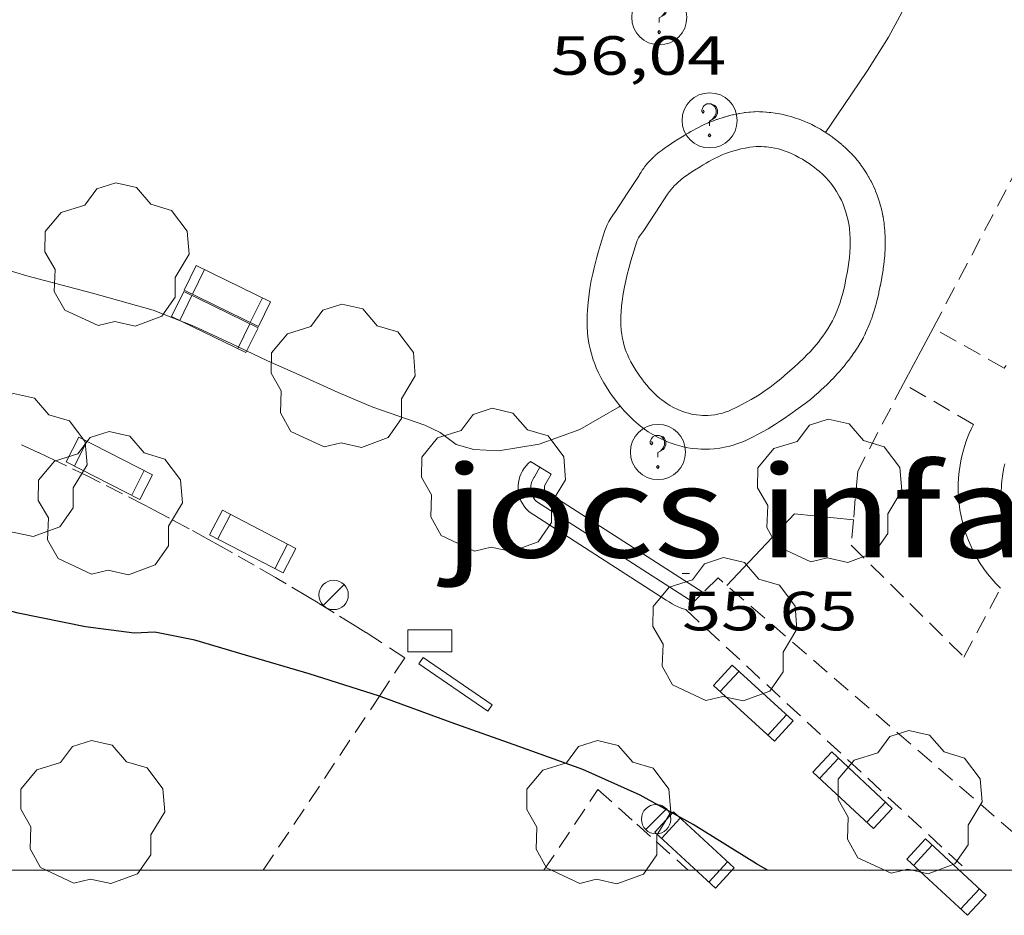
# Model space of a CAD drawing. Units: inches. Extents: x 452997 to 454024, y 4599498 to 4600024.
# Drawn here: x 453410 to 453436, y 4599499 to 4599523 of the extents above; entities that cross this region are included whole.
import ezdxf
from ezdxf.enums import TextEntityAlignment as Align

# ---------------------------------------------------------------- set-up
doc = ezdxf.new("R2010")
doc.units = ezdxf.units.IN
doc.header["$MEASUREMENT"] = 0
doc.linetypes.add('DGN Style 5', pattern=[7.335090000000001, 3.14361, -4.191480000000001])
doc.linetypes.add('TRAZOS', pattern=[0.75, 0.5, -0.25])
for name, color, linetype, lineweight in [('ARBRE', 7, 'Continuous', 0), ('BANC PUBLIC', 7, 'Continuous', 0), ('BASSA DE OBRA', 7, 'Continuous', 0), ('CORBA DE NIVELL', 7, 'Continuous', 0), ('CORBA MESTRA', 7, 'Continuous', 0), ('COTA ALTIMETRICA', 7, 'Continuous', 0), ('EMBORNAL', 7, 'Continuous', 0), ('ESCALES', 7, 'Continuous', 0), ('FANAL', 7, 'Continuous', 0), ('JARDI', 7, 'Continuous', 0), ('LIMIT DE PAVIMENT', 7, 'Continuous', 0), ('MARC FULL', 7, 'Continuous', 0), ('REGISTRE SENSE IDENTIFICAR', 7, 'Continuous', 0), ('REIXA DE DESGUAS', 7, 'Continuous', 0), ('TEXT DE JOCS INFANTILS', 7, 'Continuous', 0), ('VORERA', 7, 'Continuous', 0)]:
    doc.layers.add(name, color=color, linetype=linetype, lineweight=lineweight)
doc.styles.add('Style-Arial', font='ARIAL.TTF')

# ---------------------------------------------------------------- blocks, each defined once
blk = doc.blocks.new('EMBORN')
at = {"color": 0, "linetype": 'ByBlock', "lineweight": -2, "flags": 128}
blk.add_lwpolyline([(0, 0), (1.2, 0), (1.2, 0.6), (0, 0.6)], close=True, dxfattribs=at)
blk = doc.blocks.new('RDESCC')
at = {"color": 0, "linetype": 'ByBlock', "lineweight": -2, "flags": 128}
for points in [[(-0.24, 0.374), (-0.194, 0.316), (-0.24, 0.26), (-0.288, 0.316), (-0.288, 0.374), (-0.24, 0.486), (-0.194, 0.544), (-0.1, 0.6), (0.042, 0.6), (0.184, 0.544), (0.232, 0.486), (0.286, 0.374), (0.286, 0.26), (0.232, 0.146), (0.184, 0.09), (-0.004, -0.024), (-0.004, -0.194)], [(0.042, 0.6), (0.138, 0.544), (0.184, 0.486), (0.232, 0.374), (0.232, 0.26), (0.184, 0.146), (0.09, 0.034)], [(-0.004, -0.486), (-0.052, -0.544), (-0.004, -0.6), (0.042, -0.544), (-0.004, -0.486)]]:
    blk.add_lwpolyline(points, dxfattribs=at)
at = {"color": 0, "linetype": 'ByBlock', "lineweight": -2}
blk.add_circle((-0.001613611161708832, -0.001560736298561096), 1, dxfattribs=at)
blk = doc.blocks.new('ARBRE')
at = {"color": 0, "linetype": 'ByBlock', "lineweight": -2, "flags": 128}
blk.add_lwpolyline([(-0.507, -1.872), (-1.415, -1.448), (-1.697, -0.9400000000000001), (-1.675, -0.342), (-1.951, 0.138), (-1.943, 0.686), (-1.511, 1.208), (-0.871, 1.406), (-0.543, 1.846), (-0.027, 2.012), (0.541, 1.882), (0.933, 1.428), (1.495, 1.262), (1.921, 0.6940000000000001), (1.969, 0.068), (1.593, -0.562), (1.593, -1.098), (1.229, -1.618), (0.505, -1.886), (-0.049, -1.762), (-0.507, -1.872)], dxfattribs=at)
blk = doc.blocks.new('BANC')
at = {"color": 0, "linetype": 'ByBlock', "lineweight": -2}
for p, q in [((0.002, 1.498), (0, 0)), ((4.502, 1.498), (0.002, 1.498)), ((4.5, -0.004), (4.502, 1.498)), ((0, 0), (4.5, -0.004))]:
    blk.add_line(p, q, dxfattribs=at)
at = {"color": 0, "linetype": 'ByBlock', "lineweight": -2, "flags": 128}
for points in [[(0.502, 1.498), (0.498, 0)], [(4, -0.004), (4.004, 1.498)]]:
    blk.add_lwpolyline(points, dxfattribs=at)
blk = doc.blocks.new('FANAL')
at = {"color": 0, "linetype": 'ByBlock', "lineweight": -2}
blk.add_line((0.283, 0.283), (-0.283, -0.283), dxfattribs=at)
blk.add_circle((0.0002620689868927002, 0.0006722288131713868), 0.40000000060146, dxfattribs=at)
blk = doc.blocks.new('COTA')
at = {"color": 0, "linetype": 'ByBlock', "lineweight": -2}
blk.add_line((0, 0), (0.2, 0), dxfattribs=at)

msp = doc.modelspace()

# ---------------------------------------------------------------- linework, layer by layer
at = {"layer": 'BASSA DE OBRA', "color": 1, "linetype": 'Continuous', "lineweight": 0, "elevation": 56.23608718829441, "flags": 128}
for points in [[(453427.7947194899, 4599520.005166236), (453427.873719969, 4599520.052165709), (453427.9497204283, 4599520.097165203), (453427.9667205305, 4599520.107165089), (453427.9827206237, 4599520.116164982), (453428.1207213991, 4599520.19016405), (453428.1377214937, 4599520.199163934), (453428.1537215792, 4599520.207163826), (453428.2747222144, 4599520.266162999), (453428.2917223015, 4599520.274162882), (453428.3097223901, 4599520.282162758), (453428.4167229126, 4599520.329162019), (453428.431722989, 4599520.336161916), (453428.4477230593, 4599520.342161804), (453428.5407234842, 4599520.379161156), (453428.5527235408, 4599520.384161073), (453428.5647235897, 4599520.388160988), (453428.6467239445, 4599520.418160412), (453428.6627240148, 4599520.4241603), (453428.6787240775, 4599520.429160187), (453428.8227246574, 4599520.476159166), (453428.8427247415, 4599520.483159025), (453428.8637248196, 4599520.489158875), (453428.9717252147, 4599520.519158103), (453428.9847252576, 4599520.522158009), (453428.9977253081, 4599520.526157917), (453429.0787255854, 4599520.546157333), (453429.0977256452, 4599520.550157194), (453429.116725705, 4599520.554157057), (453429.2387260839, 4599520.57915617), (453429.2527261284, 4599520.582156069), (453429.2677261744, 4599520.585155959), (453429.3897265228, 4599520.606155066), (453429.4117265797, 4599520.609154904), (453429.4337266366, 4599520.612154742), (453429.5217268565, 4599520.623154091), (453429.5707269476, 4599520.625153721), (453429.6537271219, 4599520.631153101), (453429.6857271791, 4599520.63215286), (453429.7637273228, 4599520.635152273), (453429.8137273776, 4599520.63215189), (453429.8867274831, 4599520.631151333), (453429.9137274946, 4599520.627151123), (453429.9837275804, 4599520.624150587), (453430.0167276088, 4599520.621150333), (453430.0807276701, 4599520.616149838), (453430.1217276957, 4599520.61114952), (453430.2447277725, 4599520.596148563), (453430.3047277746, 4599520.584148088), (453430.4107277872, 4599520.564147254), (453430.4597277797, 4599520.553146865), (453430.5537277509, 4599520.530146116), (453430.5847277534, 4599520.524145871), (453430.666727706, 4599520.501145214), (453430.6987276721, 4599520.490144955), (453430.7707276092, 4599520.467144372), (453430.7997276086, 4599520.461144143), (453430.8617275379, 4599520.439143639), (453430.8977275178, 4599520.42914335), (453431.0077273545, 4599520.385142446), (453431.0457272996, 4599520.370142135), (453431.127727146, 4599520.333141455), (453431.157727109, 4599520.322141211), (453431.2187269761, 4599520.292140702), (453431.2437269388, 4599520.282140495), (453431.3347267158, 4599520.234139731), (453431.370726635, 4599520.21613943), (453431.4617263739, 4599520.163138657), (453431.4747263334, 4599520.155138547), (453431.4867262913, 4599520.147138444), (453431.5827259849, 4599520.087137623)], [(453431.9857244093, 4599519.797134114), (453432.043724135, 4599519.7491336), (453432.0597240612, 4599519.736133458), (453432.0747239783, 4599519.722133323), (453432.1787234262, 4599519.628132389), (453432.1947233448, 4599519.614132245), (453432.2097232543, 4599519.599132108), (453432.2957227427, 4599519.514131324), (453432.3157226219, 4599519.49413114), (453432.3357224936, 4599519.473130957), (453432.4057220103, 4599519.395130305), (453432.4147219408, 4599519.384130219), (453432.4247218652, 4599519.372130125), (453432.4837214255, 4599519.302129569), (453432.4977213183, 4599519.285129436), (453432.511721211, 4599519.268129303), (453432.5607208014, 4599519.204128833), (453432.5697207243, 4599519.192128745), (453432.5777206533, 4599519.181128667), (453432.6187202843, 4599519.124128268), (453432.628720186, 4599519.10912817), (453432.6387200876, 4599519.09412807), (453432.7077194055, 4599518.990127385), (453432.7227192618, 4599518.968127238), (453432.7357191151, 4599518.946127105), (453432.7827185809, 4599518.866126624), (453432.7887185143, 4599518.856126562), (453432.7937184462, 4599518.846126509), (453432.8287180225, 4599518.783126146), (453432.8397178878, 4599518.763126032), (453432.8507177531, 4599518.743125916), (453432.8987170915, 4599518.646125402), (453432.9067169749, 4599518.629125315), (453432.9147168508, 4599518.611125228), (453432.9597161542, 4599518.510124728), (453432.9687160164, 4599518.49012463), (453432.9757158831, 4599518.471124547), (453433.0197151015, 4599518.359124039), (453433.0297149273, 4599518.334123924), (453433.03771475, 4599518.309123826), (453433.0727140001, 4599518.203123394), (453433.0787138803, 4599518.186123324), (453433.0837137667, 4599518.17012326), (453433.1127130529, 4599518.070122886), (453433.1187129028, 4599518.049122808), (453433.1237127513, 4599518.028122737), (453433.1467120661, 4599517.933122416), (453433.1507119433, 4599517.916122359), (453433.1537118114, 4599517.898122309), (453433.1717111641, 4599517.809122033), (453433.1747110548, 4599517.794121986), (453433.1777109457, 4599517.779121941), (453433.1917103376, 4599517.696121707), (453433.1937102345, 4599517.68212167), (453433.1957101314, 4599517.668121633), (453433.206709549, 4599517.589121426), (453433.2097094019, 4599517.569121373), (453433.2117092457, 4599517.548121326), (453433.2257081521, 4599517.401120991), (453433.2277080109, 4599517.382120947), (453433.2287078683, 4599517.363120909), (453433.2357069004, 4599517.234120656), (453433.2367067654, 4599517.21612062), (453433.2367066364, 4599517.199120594), (453433.2387057821, 4599517.086120404), (453433.2397056471, 4599517.068120369), (453433.2387055089, 4599517.050120348), (453433.2367047547, 4599516.95112021), (453433.2367046333, 4599516.935120185), (453433.2357045179, 4599516.920120168), (453433.2267031989, 4599516.748119971), (453433.2257030532, 4599516.729119949), (453433.2237028983, 4599516.709119933), (453433.2117019086, 4599516.581119826), (453433.2107017931, 4599516.566119811), (453433.2087016763, 4599516.551119802), (453433.1847001899, 4599516.360119688), (453433.1827000501, 4599516.342119675), (453433.1796999089, 4599516.32411967), (453433.1486984345, 4599516.136119613), (453433.1466983478, 4599516.125119613), (453433.1446982613, 4599516.114119611), (453433.1066966773, 4599515.913119586), (453433.1046966135, 4599515.90511959), (453433.1036965588, 4599515.898119587), (453433.0676951752, 4599515.723119589), (453433.0646950643, 4599515.709119589)], [(453431.2066701798, 4599512.809129192), (453431.0576691218, 4599512.700130153), (453430.8666677634, 4599512.560131385), (453430.6386661504, 4599512.394132857), (453430.4906651243, 4599512.289133817), (453430.3626642809, 4599512.204134657), (453430.2496635442, 4599512.130135399), (453430.0536623374, 4599512.011136701), (453429.8996614385, 4599511.924137736), (453429.7806607684, 4599511.860138539), (453429.6066598234, 4599511.771139721), (453429.4226588856, 4599511.685140985), (453429.3096583385, 4599511.636141766), (453429.2026578844, 4599511.598142519), (453429.1016574698, 4599511.564143232), (453429.0046571221, 4599511.538143928), (453428.9086567912, 4599511.51414462), (453428.7376562833, 4599511.482145867), (453428.583655908, 4599511.464147008), (453428.4526556366, 4599511.455147988), (453428.3296554231, 4599511.452148917), (453428.2276552877, 4599511.455149695), (453428.1376551862, 4599511.460150385), (453427.9856550643, 4599511.475151562), (453427.8666550164, 4599511.493152493), (453427.7736550088, 4599511.511153227), (453427.64365505, 4599511.543154263), (453427.5186551446, 4599511.58115527), (453427.4126552534, 4599511.61715613), (453427.3146553898, 4599511.655156933), (453427.2176555505, 4599511.696157732), (453427.0556558912, 4599511.774159082), (453426.9156562659, 4599511.852160266), (453426.7906566488, 4599511.928161331), (453426.6856570398, 4599512.001162242), (453426.6036573756, 4599512.062162958), (453426.523657722, 4599512.12416366), (453426.3986583401, 4599512.231164776), (453426.3036588757, 4599512.321165636), (453426.2326593119, 4599512.393166286), (453426.137659931, 4599512.494167163), (453426.0436606198, 4599512.604168048), (453425.9556613105, 4599512.713168885), (453425.8786619575, 4599512.814169625), (453425.8096625637, 4599512.908170294), (453425.7456631549, 4599512.999170921), (453425.6846637508, 4599513.090171525), (453425.5836648386, 4599513.254172546), (453425.4996658617, 4599513.406173419), (453425.4296668078, 4599513.545174165), (453425.3756676649, 4599513.669174767), (453425.3326684026, 4599513.775175259), (453425.2936691463, 4599513.881175717), (453425.2406703465, 4599514.050176382), (453425.2066713105, 4599514.184176848), (453425.1826721003, 4599514.2931772), (453425.1566732437, 4599514.449177638), (453425.138674407, 4599514.606178017), (453425.1266758604, 4599514.80017841), (453425.1236771152, 4599514.96617869), (453425.1266782125, 4599515.110178891), (453425.132679193, 4599515.238179043), (453425.1496807673, 4599515.44217923), (453425.1676820091, 4599515.602179342), (453425.1996837584, 4599515.826179447), (453425.2396854896, 4599516.046179485), (453425.2766869204, 4599516.227179484), (453425.3136881765, 4599516.385179448), (453425.3786902198, 4599516.641179352), (453425.4346917937, 4599516.837179231), (453425.5186940333, 4599517.115179025), (453425.6106963612, 4599517.403178774), (453425.6316968414, 4599517.462178706), (453425.6646974996, 4599517.54217858), (453425.7196983815, 4599517.647178325), (453425.7706991131, 4599517.733178071), (453425.8246998342, 4599517.817177791), (453425.9017007578, 4599517.923177372)], [(453431.385671641, 4599512.965128073), (453431.2066701798, 4599512.809129192)]]:
    msp.add_lwpolyline(points, dxfattribs=at)
at = {"layer": 'BASSA DE OBRA', "color": 1, "linetype": 'Continuous', "lineweight": 0, "elevation": 56.23608718829441}
for points in [[(453431.5827259849, 4599520.087137623), (453431.591725961, 4599520.082137546), (453431.5997259278, 4599520.076137476), (453431.6867256302, 4599520.019136727), (453431.7007255912, 4599520.011136608), (453431.7137255355, 4599520.001136494), (453431.7917252391, 4599519.946135818), (453431.802725203, 4599519.939135723), (453431.8127251578, 4599519.931135635), (453431.8837248658, 4599519.878135014), (453431.8957248161, 4599519.869134909), (453431.9077247664, 4599519.860134805), (453431.9717244786, 4599519.809134239)], [(453425.9017007578, 4599517.923177372), (453426.2177049049, 4599518.405175721), (453426.5437091814, 4599518.902174017), (453426.5537093865, 4599518.927173981), (453426.5997099586, 4599518.993173734), (453426.6227103509, 4599519.040173633), (453426.669710879, 4599519.10017337), (453426.688711174, 4599519.135173279), (453426.7347116551, 4599519.189173014), (453426.7707120295, 4599519.231172806), (453426.8167124651, 4599519.279172531), (453426.8287126127, 4599519.296172467), (453426.8727130148, 4599519.3401722), (453426.8957132249, 4599519.363172062), (453426.9397136042, 4599519.404171792), (453426.9547137337, 4599519.4181717), (453426.9697138556, 4599519.431171606), (453427.0537145321, 4599519.503171081), (453427.0867147805, 4599519.529170871), (453427.1647153643, 4599519.590170372), (453427.1887155381, 4599519.608170219), (453427.2597160428, 4599519.660169761), (453427.2837161938, 4599519.675169602), (453427.4117170599, 4599519.763168767), (453427.4337172154, 4599519.779168625), (453427.5327178545, 4599519.843167974), (453427.5537179857, 4599519.856167833), (453427.7077189378, 4599519.950166811), (453427.7827194106, 4599519.997166315)], [(453427.7827194106, 4599519.997166315), (453427.7947194899, 4599520.005166236)], [(453431.9717244786, 4599519.809134239), (453431.9857244093, 4599519.797134114)], [(453433.0206936151, 4599515.52711964), (453432.9866925533, 4599515.394119693), (453432.98369245, 4599515.381119695), (453432.9806923543, 4599515.369119699), (453432.947691423, 4599515.25311977), (453432.9366911404, 4599515.218119799), (453432.9036903229, 4599515.117119893)], [(453433.0246937427, 4599515.543119635), (453433.0206936151, 4599515.52711964)], [(453433.0646950643, 4599515.709119589), (453433.0606949519, 4599515.695119598), (453433.0246937427, 4599515.543119635)], [(453432.8996902256, 4599515.105119905), (453432.8696895114, 4599515.017119995), (453432.8646893822, 4599515.001120009), (453432.85768925, 4599514.985120038), (453432.8286886284, 4599514.90912014), (453432.8246885311, 4599514.897120152), (453432.8196884323, 4599514.885120171), (453432.7646873379, 4599514.752120382), (453432.7566871814, 4599514.733120413), (453432.7476870232, 4599514.714120451), (453432.7016862007, 4599514.615120647), (453432.696686102, 4599514.603120667), (453432.6906860016, 4599514.591120694), (453432.6536853828, 4599514.51712086), (453432.6436852154, 4599514.497120906), (453432.6326850466, 4599514.477120957), (453432.5716841251, 4599514.368121251), (453432.5636840065, 4599514.35412129), (453432.5556838879, 4599514.340121328), (453432.4896829585, 4599514.23112166), (453432.4796828216, 4599514.215121712), (453432.4696826923, 4599514.200121764), (453432.4016818053, 4599514.097122121), (453432.3926816852, 4599514.083122168), (453432.3836815726, 4599514.070122216), (453432.3176807646, 4599513.977122571), (453432.3116807022, 4599513.970122606), (453432.3066806413, 4599513.963122634), (453432.2446799077, 4599513.879122973), (453432.2376798211, 4599513.869123011), (453432.2296797328, 4599513.859123057), (453432.1696790556, 4599513.782123392), (453432.1616789597, 4599513.771123435), (453432.1526788698, 4599513.76112349), (453432.038677646, 4599513.623124139), (453432.0276775303, 4599513.610124203), (453432.0166774146, 4599513.597124267), (453431.9136763748, 4599513.481124868), (453431.9026762667, 4599513.469124933), (453431.8926761678, 4599513.458124992), (453431.7996752799, 4599513.360125546)], [(453432.9036903229, 4599515.117119893), (453432.8996902256, 4599515.105119905)], [(453431.785675152, 4599513.346125631), (453431.702674386, 4599513.26212613)], [(453431.7996752799, 4599513.360125546), (453431.785675152, 4599513.346125631)], [(453431.6846742214, 4599513.244126239), (453431.5356729055, 4599513.101127147), (453431.5256728217, 4599513.09212721), (453431.5156727303, 4599513.082127269), (453431.3996717538, 4599512.977127986)], [(453431.702674386, 4599513.26212613), (453431.6846742214, 4599513.244126239)], [(453431.3996717538, 4599512.977127986), (453431.385671641, 4599512.965128073)]]:
    msp.add_lwpolyline(points, dxfattribs=at)
for points in [[(453427.7827194106, 4599519.997166315), (453427.7887194502, 4599520.001166276)], [(453431.9717244786, 4599519.809134239), (453431.978724444, 4599519.803134177)], [(453433.0246937427, 4599515.543119635), (453433.0226936789, 4599515.535119639)], [(453432.9036903229, 4599515.117119893), (453432.9016902742, 4599515.1111199)], [(453431.7996752799, 4599513.360125546), (453431.792675216, 4599513.353125588)], [(453431.702674386, 4599513.26212613), (453431.6936743038, 4599513.253126184)], [(453431.3996717538, 4599512.977127986), (453431.3926716974, 4599512.97112803)]]:
    msp.add_lwpolyline(points, close=True, dxfattribs=at)
at = {"layer": 'BASSA DE OBRA', "color": 5, "linetype": 'Continuous', "lineweight": 0, "elevation": 56.23908719294561, "flags": 128}
for points in [[(453426.6646979724, 4599517.400170772), (453426.9907022489, 4599517.897169068), (453427.3167065253, 4599518.394167366), (453427.3627070974, 4599518.460167118), (453427.4097076256, 4599518.520166855), (453427.4557081066, 4599518.574166589), (453427.5017085421, 4599518.622166316), (453427.5457089441, 4599518.666166049), (453427.5897093234, 4599518.70716578), (453427.67371, 4599518.779165253), (453427.7517105837, 4599518.840164756), (453427.8227110885, 4599518.892164297), (453427.9507119546, 4599518.980163464), (453428.0497125936, 4599519.044162811), (453428.2037135457, 4599519.138161789), (453428.2817140307, 4599519.186161271), (453428.3607145099, 4599519.233160744), (453428.4337149493, 4599519.276160259), (453428.5717157247, 4599519.350159326), (453428.69271636, 4599519.409158498), (453428.7997168825, 4599519.45615776), (453428.8927173074, 4599519.493157111), (453428.9747176621, 4599519.523156536), (453429.118718242, 4599519.570155516), (453429.226718637, 4599519.600154744), (453429.3077189145, 4599519.620154159), (453429.4297192932, 4599519.645153273), (453429.5517196418, 4599519.666152379), (453429.6397198617, 4599519.677151728), (453429.7227200358, 4599519.683151108), (453429.8007201796, 4599519.686150521), (453429.8737202851, 4599519.685149966), (453429.9437203709, 4599519.68214943), (453430.0077204322, 4599519.677148936), (453430.130720509, 4599519.66214798), (453430.2367205216, 4599519.642147144), (453430.3307204929, 4599519.619146396), (453430.4127204455, 4599519.596145738), (453430.4847203826, 4599519.573145156), (453430.5467203118, 4599519.551144651), (453430.6567201485, 4599519.507143749), (453430.7387199948, 4599519.47014307), (453430.7997198618, 4599519.440142561), (453430.8907196387, 4599519.392141795), (453430.9817193776, 4599519.339141021), (453431.0777190712, 4599519.279140201), (453431.1647187736, 4599519.222139453), (453431.2427184773, 4599519.167138776), (453431.3137181852, 4599519.114138154), (453431.3777178974, 4599519.06313759), (453431.4357176231, 4599519.015137075), (453431.5397170712, 4599518.921136141), (453431.6257165595, 4599518.836135356), (453431.6957160762, 4599518.758134704), (453431.7547156366, 4599518.688134148), (453431.8037152269, 4599518.624133676), (453431.844714858, 4599518.567133277), (453431.9137141759, 4599518.463132593), (453431.9607136418, 4599518.383132112), (453431.9957132181, 4599518.320131749), (453432.0437125565, 4599518.223131235), (453432.0887118599, 4599518.122130736), (453432.1327110783, 4599518.010130228), (453432.1677103282, 4599517.904129799), (453432.1967096145, 4599517.804129424), (453432.2197089293, 4599517.709129102), (453432.237708282, 4599517.620128827), (453432.2517076739, 4599517.537128593), (453432.2627070916, 4599517.458128387), (453432.2767059979, 4599517.311128051), (453432.28370503, 4599517.182127799), (453432.2857041757, 4599517.069127609), (453432.2837034214, 4599516.97012747), (453432.2747021024, 4599516.798127272), (453432.2627011125, 4599516.670127165), (453432.2386996261, 4599516.47912705), (453432.2076981516, 4599516.291126994), (453432.1696965676, 4599516.090126971), (453432.133695184, 4599515.915126972), (453432.0976939748, 4599515.76312701), (453432.063692913, 4599515.630127062), (453432.0306919817, 4599515.514127133), (453431.9976911642, 4599515.413127226), (453431.96769045, 4599515.325127318), (453431.9386898283, 4599515.24912742), (453431.8836887339, 4599515.116127631), (453431.8376879114, 4599515.017127826), (453431.8006872926, 4599514.943127992), (453431.7396863709, 4599514.834128286), (453431.6736854416, 4599514.725128618), (453431.6056845547, 4599514.622128975), (453431.5396837467, 4599514.529129331), (453431.4776830132, 4599514.445129671), (453431.4176823359, 4599514.368130007), (453431.3036811121, 4599514.230130658), (453431.2006800722, 4599514.11413126), (453431.1076791845, 4599514.016131813), (453431.0246784185, 4599513.932132313), (453430.8756771024, 4599513.789133221), (453430.7596761259, 4599513.684133939), (453430.5806746648, 4599513.528135056)], [(453430.5806746648, 4599513.528135056), (453430.3946731851, 4599513.371136223), (453430.2346719583, 4599513.242137238), (453430.0936709279, 4599513.13513814), (453429.9686700588, 4599513.046138952), (453429.8576693252, 4599512.972139679), (453429.7606686967, 4599512.909140317), (453429.5876676318, 4599512.804141467), (453429.4556668581, 4599512.729142353), (453429.3546662919, 4599512.675143035), (453429.2016654628, 4599512.597144076), (453429.0446646579, 4599512.523145152), (453428.972664311, 4599512.49214565), (453428.9026640128, 4599512.467146142), (453428.8366637436, 4599512.445146609), (453428.773663517, 4599512.428147062), (453428.7136633101, 4599512.413147492), (453428.599662974, 4599512.392148325), (453428.4986627264, 4599512.380149073), (453428.4096625429, 4599512.374149739), (453428.3316624068, 4599512.372150328), (453428.2646623181, 4599512.374150839), (453428.2046622479, 4599512.377151299), (453428.101662164, 4599512.387152095), (453428.0256621372, 4599512.399152691), (453427.9686621323, 4599512.410153141), (453427.8856621553, 4599512.430153801), (453427.8036622179, 4599512.455154463), (453427.7286622989, 4599512.481155071), (453427.6586623953, 4599512.508155646), (453427.5946625009, 4599512.535156173), (453427.4776627444, 4599512.591157147), (453427.3786630083, 4599512.646157983), (453427.293663271, 4599512.698158708), (453427.2216635388, 4599512.748159332), (453427.1596637917, 4599512.794159874), (453427.1056640267, 4599512.83616035), (453427.0136644834, 4599512.915161169), (453426.9466648576, 4599512.978161776), (453426.896665167, 4599513.029162235), (453426.8226656517, 4599513.108162918), (453426.7506661774, 4599513.192163594), (453426.6786667411, 4599513.28116428), (453426.6146672792, 4599513.365164895), (453426.5566677887, 4599513.444165458), (453426.5046682696, 4599513.518165966), (453426.4586687218, 4599513.587166423), (453426.3776695902, 4599513.718167241), (453426.3136703711, 4599513.834167905), (453426.262671066, 4599513.936168451), (453426.2226716945, 4599514.027168895), (453426.1906722442, 4599514.10616926), (453426.1646727427, 4599514.177169568), (453426.125673623, 4599514.301170057), (453426.1016743067, 4599514.396170385), (453426.0856748282, 4599514.46817062), (453426.0676756273, 4599514.577170924), (453426.0546764493, 4599514.688171195), (453426.0456775508, 4599514.835171492), (453426.043678534, 4599514.965171708), (453426.0456794021, 4599515.07917187), (453426.050680161, 4599515.178171986), (453426.0646815105, 4599515.35317215), (453426.0796825278, 4599515.48417224), (453426.1076840507, 4599515.679172331), (453426.142685577, 4599515.873172364), (453426.1746868178, 4599516.030172366), (453426.2066878994, 4599516.166172333), (453426.266689783, 4599516.402172243), (453426.3166911961, 4599516.578172137), (453426.3966933232, 4599516.84217194), (453426.4806954565, 4599517.106171711), (453426.4886956358, 4599517.128171686), (453426.4986958334, 4599517.152171646), (453426.5236962364, 4599517.200171531), (453426.5526966531, 4599517.249171386), (453426.5836970654, 4599517.297171227), (453426.6646979724, 4599517.400170772)]]:
    msp.add_lwpolyline(points, dxfattribs=at)
at = {"layer": 'CORBA DE NIVELL', "color": 30, "linetype": 'Continuous', "lineweight": 0, "elevation": 56.00008682240001, "flags": 128}
for points in [[(453431.6137258812, 4599520.067137355), (453432.1137322561, 4599520.805134705), (453432.7507404138, 4599521.750131338), (453433.3247482008, 4599522.659128391), (453434.2487626991, 4599524.38112405), (453434.5037679581, 4599525.02212311)], [(453408.3706637069, 4599516.622308373), (453409.876662635, 4599516.173296249), (453411.6656617969, 4599515.697281936), (453413.318660839, 4599515.233268674), (453414.4246592455, 4599514.797259607), (453415.4546572004, 4599514.317251047), (453416.4236551821, 4599513.853242977), (453417.3746535532, 4599513.444235126), (453418.3516516687, 4599512.996227019), (453419.2976500776, 4599512.593219216), (453420.7046485486, 4599512.104207782), (453421.1246477202, 4599511.909204293), (453421.5606458999, 4599511.580200475), (453422.0426456532, 4599511.449196614), (453422.7136464051, 4599511.411191465), (453423.8196494704, 4599511.589183348), (453424.9286541945, 4599511.985175548), (453425.9976605713, 4599512.607168402), (453426.0216607905, 4599512.631168257)]]:
    msp.add_lwpolyline(points, dxfattribs=at)
at = {"layer": 'CORBA MESTRA', "color": 30, "linetype": 'Continuous', "lineweight": 30, "elevation": 55.00008527200001, "flags": 128}
msp.add_lwpolyline([(453419.4713839415, 4599504.735024078), (453417.5655924054, 4599505.346221122), (453415.8275935123, 4599505.847235085), (453414.4525945293, 4599506.262246162), (453413.3645944739, 4599506.47725475), (453412.7975933974, 4599506.451259013), (453411.4775926333, 4599506.62026929), (453409.6425926337, 4599506.995283795), (453408.0545932978, 4599507.407296482), (453406.6755930947, 4599507.662307342), (453405.4255927425, 4599507.87131715), (453404.4675915834, 4599507.914324485), (453403.769591078, 4599507.990329899)], dxfattribs=at)
at = {"layer": 'CORBA MESTRA', "color": 30, "linetype": 'Continuous', "lineweight": 30, "elevation": 55.00008527200001}
msp.add_lwpolyline([(453430.0310434588, 4599500), (453429.7325720185, 4599500.173120785), (453428.0085774491, 4599501.241135521), (453426.5645813259, 4599502.047147727), (453425.0045841807, 4599502.742160642), (453423.2655862496, 4599503.370174809), (453421.4265883, 4599504.016189764), (453419.517590682, 4599504.720205341), (453419.4713839415, 4599504.735024078)], dxfattribs=at)
at = {"layer": 'ESCALES', "color": 1, "linetype": 'Continuous', "lineweight": 0}
for points, elevation in [([(453423.5876455212, 4599511.116184373), (453423.8391856432, 4599510.960380401)], 55.3300857837894), ([(453423.693642578, 4599510.706182946), (453423.8391856432, 4599510.960380401)], 55.32208577144775), ([(453424.0886396978, 4599510.246179227), (453428.2815414174, 4599507.552548825)], 55.48708602704392)]:
    msp.add_lwpolyline(points, dxfattribs=dict(at, elevation=elevation))
at = {"layer": 'ESCALES', "color": 1, "linetype": 'Continuous', "lineweight": 0, "flags": 128}
for points, elevation in [([(453423.8391856432, 4599510.960380401), (453423.8396447384, 4599510.961182231)], 55.33105748532353), ([(453423.8391856432, 4599510.960380401), (453424.144643767, 4599510.771179614), (453423.975641289, 4599510.479180443)], 55.40414821441614), ([(453428.2815414174, 4599507.552548825), (453428.2946257168, 4599507.544143126)], 55.49406426173198)]:
    msp.add_lwpolyline(points, dxfattribs=dict(at, elevation=elevation))
at = {"layer": 'ESCALES', "color": 1, "linetype": 'Continuous', "lineweight": 0, "extrusion": (0.0004975903168407154, -0.0003197598807961542, 0.9999998250787324), "elevation": -1189.805437953211, "flags": 128}
msp.add_lwpolyline([(453427.9289675645, 4599507.143834312), (453423.6619807894, 4599509.885871077)], dxfattribs=at)
at = {"layer": 'ESCALES', "color": 1, "linetype": 'Continuous', "lineweight": 0, "extrusion": (0.0151551026943535, -0.009745047796690776, 0.9998376652766007), "elevation": -37895.47184996293, "flags": 128}
msp.add_lwpolyline([(453370.629084756, 4599358.853439844), (453374.3638559239, 4599356.452293771)], dxfattribs=at)
at = {"layer": 'ESCALES', "color": 1, "linetype": 'Continuous', "lineweight": 0}
for points in [[(453423.5876455219, 4599511.116184375, 55.33008578363201), (453423.5236450053, 4599511.061184776, 55.32708577898082), (453423.4656444525, 4599511.000185121, 55.32508577588001), (453423.4136438711, 4599510.934185415, 55.32208577122881), (453423.3676432612, 4599510.863185653, 55.31908576657762), (453423.3286426316, 4599510.788185831, 55.31708576347681), (453423.2966419826, 4599510.709185952, 55.31408575882561), (453423.2726413383, 4599510.62918601, 55.31208575572482), (453423.2566406838, 4599510.546186004, 55.31008575262401), (453423.248640034, 4599510.462185934, 55.30808574952321), (453423.2476393876, 4599510.377185809, 55.30608574642241), (453423.2556387626, 4599510.293185619, 55.30408574332161), (453423.2716381576, 4599510.210185369, 55.30308574177121), (453423.2946375787, 4599510.129185067, 55.30108573867041), (453423.3256370349, 4599510.051184713, 55.30008573712001), (453423.3636365171, 4599509.975184307, 55.30008573712001), (453423.4086360483, 4599509.904183854, 55.29908573556961), (453423.4606356205, 4599509.837183356, 55.29908573556961), (453423.517635246, 4599509.776182829, 55.29908573556961), (453423.5456350922, 4599509.750182576, 55.29908573556961)], [(453423.7456375344, 4599510.031181495, 55.31408575882561), (453423.703637841, 4599510.080181889, 55.31508576037601), (453423.6666381934, 4599510.134182255, 55.31508576037601), (453423.6376385886, 4599510.192182563, 55.31608576192641), (453423.6156390173, 4599510.253182826, 55.31708576347681), (453423.6016394736, 4599510.31618303, 55.31708576347681), (453423.5956399575, 4599510.381183175, 55.31808576502721), (453423.5976404537, 4599510.446183261, 55.31908576657762), (453423.6066409533, 4599510.510183292, 55.32008576812801), (453423.6246414516, 4599510.572183251, 55.32008576812801), (453423.6496419456, 4599510.632183155, 55.32108576967841), (453423.6816424202, 4599510.688182998, 55.32208577122881), (453423.6936425753, 4599510.706182936, 55.32208577122881)], [(453423.9756412901, 4599510.479180444, 55.49208603479681), (453423.9646410075, 4599510.444180474, 55.49108603324641), (453423.9616407222, 4599510.407180438, 55.49008603169601), (453423.9666404492, 4599510.370180343, 55.48908603014561), (453423.9786402098, 4599510.3361802, 55.48808602859521), (453423.9986400056, 4599510.305179999, 55.48708602704481), (453424.0246398411, 4599510.27817976, 55.48708602704481), (453424.0556397373, 4599510.258179494, 55.48708602704481), (453424.0886396975, 4599510.246179225, 55.48708602704481)], [(453427.2796226636, 4599507.349150522, 55.21908561153761), (453427.356622396, 4599507.298149859, 55.20908559603361), (453427.4366221558, 4599507.250149177, 55.20508558983202), (453427.5196219507, 4599507.206148479, 55.20708559293281), (453427.6036217849, 4599507.167147782, 55.21708560843682), (453427.6886216512, 4599507.132147082, 55.23208563169281), (453427.7746215569, 4599507.102146382, 55.25408566580161), (453427.8116215232, 4599507.090146083, 55.26608568440641)]]:
    msp.add_polyline3d(points, dxfattribs=at)
at = {"layer": 'JARDI', "color": 3, "linetype": 'TRAZOS', "lineweight": 0}
for points, elevation in [([(453434.540690037, 4599514.745106901), (453436.9887290322, 4599519.384095518)], 55.61108621934545), ([(453436.4776848087, 4599513.66009052), (453434.540690037, 4599514.745106901), (453434.5406900385, 4599514.745106898)], 55.5790861696878), ([(453434.5406900385, 4599514.745106898), (453434.540690037, 4599514.745106901)], 55.61108621934545), ([(453419.4713839415, 4599504.735024078), (453420.1685997359, 4599505.780202043)], 54.95974309144629), ([(453416.3127509799, 4599500), (453419.4713839415, 4599504.735024078)], 54.2695786054524), ([(453423.946572853, 4599500), (453425.4195806901, 4599502.19715665)], 54.67004996051355)]:
    msp.add_lwpolyline(points, dxfattribs=dict(at, elevation=elevation))
at = {"layer": 'JARDI', "color": 3, "linetype": 'TRAZOS', "lineweight": 0, "extrusion": (0.02151975120838858, -0.01262227237322418, 0.9996887408328982), "elevation": -48242.92094320343}
msp.add_lwpolyline([(4196816.088077039, 1935335.369571683), (4196816.088077038, 1935337.574127435)], dxfattribs=at)
at = {"layer": 'JARDI', "color": 3, "linetype": 'TRAZOS', "lineweight": 0, "extrusion": (0.04216009422258037, -0.0269079328792094, 0.9987484616275066), "elevation": -104590.9747927103}
msp.add_lwpolyline([(4121089.539064782, 2089678.712348017), (4121089.578799013, 2089678.882674332), (4121089.625975951, 2089679.050585833), (4121089.680595594, 2089679.216132534), (4121089.742657946, 2089679.379314434), (4121089.812163004, 2089679.540131536), (4121089.889343799, 2089679.696362724), (4121089.973124348, 2089679.849691796), (4121090.064580633, 2089679.998384943), (4121090.161793719, 2089680.143688668), (4121090.266377578, 2089680.282977251), (4121090.376718239, 2089680.418776384), (4121090.49358672, 2089680.548123088), (4121090.615907041, 2089680.672601128), (4121090.74283625, 2089680.7917232), (4121090.876293279, 2089680.904342829), (4121091.014897185, 2089681.010714578), (4121091.158647969, 2089681.110888463), (4121091.305321735, 2089681.204631747), (4121091.456837414, 2089681.290747937), (4121091.61265702, 2089681.370128945), (4121091.771399608, 2089681.443079351), (4121091.934141157, 2089681.507865346), (4121092.098119785, 2089681.565146106), (4121092.265559382, 2089681.615104351), (4121092.435617001, 2089681.657252782), (4121092.606068741, 2089681.691358658), (4121092.778600513, 2089681.718446601), (4121092.893705111, 2089681.731440833)], dxfattribs=at)
at = {"layer": 'JARDI', "color": 3, "linetype": 'TRAZOS', "lineweight": 0}
for points in [[(453436.5316854086, 4599513.728090213, 55.58208617433281), (453436.4776848088, 4599513.660090516, 55.57908616968161)], [(453433.7346773542, 4599513.238110675, 55.62408623944961), (453432.4876573322, 4599510.85411644, 55.60608621154241), (453432.3719186968, 4599509.529814051, 55.5718936743901)], [(453420.168599734, 4599505.780202045, 55.11208544564481), (453419.5296018922, 4599506.195207536, 55.13708548440481), (453419.1016033, 4599506.468211208, 55.15308550921122), (453418.8156042299, 4599506.649213658, 55.16308552471521), (453418.2416060488, 4599507.006218567, 55.18508555882401), (453417.8086073806, 4599507.270222262, 55.20008558208001), (453417.5196082604, 4599507.445224725, 55.21108559913441), (453416.9396099788, 4599507.790229661, 55.23108563014241), (453416.6486108251, 4599507.961232134, 55.24108564564641), (453416.0636124904, 4599508.300237099, 55.26008567510402), (453415.476614107, 4599508.633242069, 55.27908570456161), (453415.083615167, 4599508.853245392, 55.29208572471681), (453414.8216158685, 4599508.999247605, 55.30008573712001), (453414.2946172367, 4599509.287252052, 55.31608576192641), (453413.7616185879, 4599509.57425654, 55.33108578518241), (453413.4936192498, 4599509.716258793, 55.33908579758562), (453413.0906202336, 4599509.928262181, 55.35008581464001), (453412.4846216689, 4599510.241267264, 55.36608583944641), (453411.8756230542, 4599510.54827236, 55.38208586425282), (453411.5706237346, 4599510.70027491, 55.39008587665601), (453410.9566250514, 4599510.999280032, 55.40608590146241), (453410.6486256892, 4599511.146282597, 55.41408591386561), (453410.1856266255, 4599511.364286449, 55.42608593247041), (453409.5646278252, 4599511.649291602, 55.44308595882721)], [(453436.4946650696, 4599511.055086348, 55.53708610456481), (453436.4676641704, 4599510.942086378, 55.53508610146401), (453436.4376629631, 4599510.789086369, 55.53208609681281), (453436.4246623662, 4599510.71308635, 55.53008609371201), (453436.4106614719, 4599510.598086278, 55.52808609061122), (453436.4006605915, 4599510.484086176, 55.52508608596001), (453436.3976601543, 4599510.42708611, 55.52408608440961), (453436.3956593773, 4599510.325085969, 55.52108607975841), (453436.3966589919, 4599510.274085882, 55.52008607820801), (453436.3996584199, 4599510.19808574, 55.51808607510721), (453436.4086575689, 4599510.084085495, 55.51508607045601), (453436.4236567347, 4599509.971085207, 55.51208606580481), (453436.4336563253, 4599509.915085044, 55.51008606270401), (453436.4576555052, 4599509.802084687, 55.50708605805281), (453436.4726551111, 4599509.747084487, 55.50508605495201), (453436.4976545125, 4599509.663084167, 55.50308605185121)], [(453432.3719186968, 4599509.529814051, 55.5718936743901), (453432.3116417781, 4599508.840114652, 55.55408613092161), (453435.3766234639, 4599505.800086685, 55.38108586270241), (453436.3726392195, 4599507.673082031, 55.41808592006721)], [(453437.9095097943, 4599500, 55.14099911193462), (453428.6876294218, 4599507.952140774, 55.56708615107681), (453428.2815414174, 4599507.552548825, 55.42755238770558)], [(453428.2815414174, 4599507.552548825, 55.42755238770558), (453427.8116215232, 4599507.090146083, 55.26608568440641)], [(453427.8116215232, 4599507.090146083, 55.26608568440641), (453435.4597882641, 4599500, 54.9552270851251)], [(453425.4195806889, 4599502.197156647, 54.99808526889921), (453426.4785751833, 4599501.255147152, 54.95708520533281), (453427.0065724205, 4599500.783142413, 54.93808517587521), (453427.7965682506, 4599500.072135316, 54.90808512936321), (453427.875902431, 4599500, 54.90519166600835)]]:
    msp.add_polyline3d(points, dxfattribs=at)
at = {"layer": 'LIMIT DE PAVIMENT', "color": 1, "linetype": 'Continuous', "lineweight": 20, "flags": 128}
for points, elevation in [([(453434.540690037, 4599514.745106901), (453433.7346773544, 4599513.238110679)], 55.61108621930907), ([(453432.3719186968, 4599509.529814051), (453430.7706458843, 4599509.696127677), (453428.9286282252, 4599507.745138627)], 55.58597738767504)]:
    msp.add_lwpolyline(points, dxfattribs=dict(at, elevation=elevation))
at = {"layer": 'LIMIT DE PAVIMENT', "color": 1, "linetype": 'Continuous', "lineweight": 20}
for points, elevation in [([(453434.5406900385, 4599514.745106898), (453434.540690037, 4599514.745106901)], 55.61108621930907), ([(453432.37864711, 4599509.529115216), (453432.3719186968, 4599509.529814051)], 55.58608618051221)]:
    msp.add_lwpolyline(points, dxfattribs=dict(at, elevation=elevation))
at = {"layer": 'MARC FULL', "color": 0, "linetype": 'Continuous'}
msp.add_lwpolyline([(453000, 4599500), (454000, 4599500)], dxfattribs=at)
at = {"layer": 'REIXA DE DESGUAS', "color": 7, "linetype": 'Continuous', "lineweight": 0, "extrusion": (-0.002865076155757648, -0.02117854073424794, 0.9997716042931954), "elevation": -98654.81193771758, "flags": 128}
msp.add_lwpolyline([(-167284.0828410868, 4617717.529347427), (-167283.9900881996, 4617717.716513228), (-167286.0274446442, 4617718.745925137), (-167286.1201975317, 4617718.558759338), (-167284.0828410868, 4617717.529347427)], dxfattribs=at)
at = {"layer": 'VORERA', "color": 1, "linetype": 'Continuous', "lineweight": 0, "extrusion": (0.03490276278684609, -0.01809450020266543, 0.9992268942598879), "elevation": -67342.61314895873, "flags": 128}
msp.add_lwpolyline([(4292104.879280242, 1713070.153135892), (4292104.879280241, 1713024.368191946)], dxfattribs=at)

# ---------------------------------------------------------------- block references
at = {"layer": 'ARBRE', "color": 3, "linetype": 'Continuous', "lineweight": 0, "xscale": 1.000001550400009, "yscale": 1.000001550399986, "zscale": 1.0000015504, "rotation": 359.9995652666707}
for p in [(453412.3236703287, 4599516.687278478, 55.60308620689121), (453418.4786548171, 4599513.385226658, 55.65408628596161), (453409.5466225694, 4599510.96029067, 55.20708559293281), (453422.5666396671, 4599510.553191249, 55.37508585340001), (453431.7156516283, 4599510.260121376, 55.59808619913922), (453412.141618732, 4599509.924269374, 55.10308543169121), (453428.8656186275, 4599506.49313716, 55.21908561153761), (453433.9035907541, 4599501.790091643, 54.96308521463521), (453411.6615542373, 4599501.52225999, 54.32008421772801), (453425.4315755404, 4599501.5161555, 54.93208516657281)]:
    msp.add_blockref('ARBRE', p, dxfattribs=at)
at = {"layer": 'BANC PUBLIC', "color": 7, "linetype": 'Continuous', "lineweight": 0, "zscale": 0.5000007752000001}
for p, xscale, yscale, rotation in [((453414.1606662645, 4599515.776263128, 55.73308640844321), 0.5000019003025882, 0.5000019003025784, 334.0771766216858), ((453416.1696616399, 4599514.756246303, 55.68708633712481), 0.5000019003025882, 0.5000019003025784, 154.0771766216858), ((453410.9496258903, 4599511.11128026, 55.40508589991201), 0.5000018716362017, 0.5000018716361865, 333.026441590418), ((453414.8536168817, 4599509.12624756, 55.30208574022081), 0.4999997247892057, 0.5000008700095862, 332.5774395632623), ((453428.563607036, 4599505.027137179, 55.13608548285441), 0.5000010437364502, 0.5000010437364608, 317.5956511357332), ((453431.2715933657, 4599502.672112981, 55.03308532316321), 0.5000007128363723, 0.5000007128363677, 316.9695580357374), ((453429.1285702398, 4599500.062125194, 54.85008503944001), 0.5000000634606204, 0.5000000634606181, 137.4117259693769), ((453433.8215793443, 4599500.30308996, 54.96208521308481), 0.5000000008366846, 0.5000000008367067, 317.3014556861704)]:
    msp.add_blockref('BANC', p, dxfattribs=dict(at, xscale=xscale, yscale=yscale, rotation=rotation))
at = {"layer": 'COTA ALTIMETRICA', "color": 7, "linetype": 'Continuous', "lineweight": 0, "xscale": 1.000001550400009, "yscale": 1.000001550399986, "zscale": 1.0000015504, "rotation": 359.9995652666707}
msp.add_blockref('COTA', (453427.7096288388, 4599508.075148385, 55.65008627976002), dxfattribs=at)
at = {"layer": 'EMBORNAL', "color": 7, "linetype": 'Continuous', "lineweight": 0, "xscale": 1.000001550400009, "yscale": 1.000001550399986, "zscale": 1.0000015504, "rotation": 359.9995652666707}
msp.add_blockref('EMBORN', (453420.2456010522, 4599505.938201706, 55.12308546269922), dxfattribs=at)
at = {"layer": 'FANAL', "color": 7, "linetype": 'Continuous', "lineweight": 0, "xscale": 1.000001550400009, "yscale": 1.000001550399986, "zscale": 1.0000015504, "rotation": 359.9995652666707}
for p in [(453418.2266096827, 4599507.488219427, 55.24908565804961), (453427.0015770032, 4599501.388143389, 54.95008519448001)]:
    msp.add_blockref('FANAL', p, dxfattribs=at)
at = {"layer": 'REGISTRE SENSE IDENTIFICAR', "color": 7, "linetype": 'Continuous', "lineweight": 0, "xscale": 0.7500011627999923, "yscale": 0.7500011628000038, "zscale": 0.7500011628000001, "rotation": 359.9995652666702}
for p in [(453427.0897426618, 4599523.203176543, 55.86408661154562), (453428.4597235029, 4599520.3981618, 55.84108657588641), (453427.0546528849, 4599511.378158476, 55.62808624565121)]:
    msp.add_blockref('RDESCC', p, dxfattribs=at)

# ---------------------------------------------------------------- texts
at = {"layer": 'COTA ALTIMETRICA', "color": 7, "linetype": 'Continuous', "lineweight": 0, "style": 'Style-Arial', "width": 1.333331428571429}
for s, p in [('56,04', (453424.1417341761, 4599522.687198112, 56.03908688286561)), ('55.65', (453427.709625045, 4599507.57514761, 55.65008627976002))]:
    msp.add_text(s, height=1.05000162792, rotation=359.99956526667, dxfattribs=at).set_placement(p, align=Align.TOP_LEFT)
at = {"layer": 'TEXT DE JOCS INFANTILS', "color": 7, "linetype": 'DGN Style 5', "lineweight": 0, "style": 'Style-Arial', "width": 1.206399834880132}
msp.add_text('jocs infantils', height=2.500005876003101, rotation=359.99956526667, dxfattribs=at).set_placement((453433.2917902441, 4599509.759109641), align=Align.MIDDLE_CENTER)

doc.saveas('drawing.dxf')
